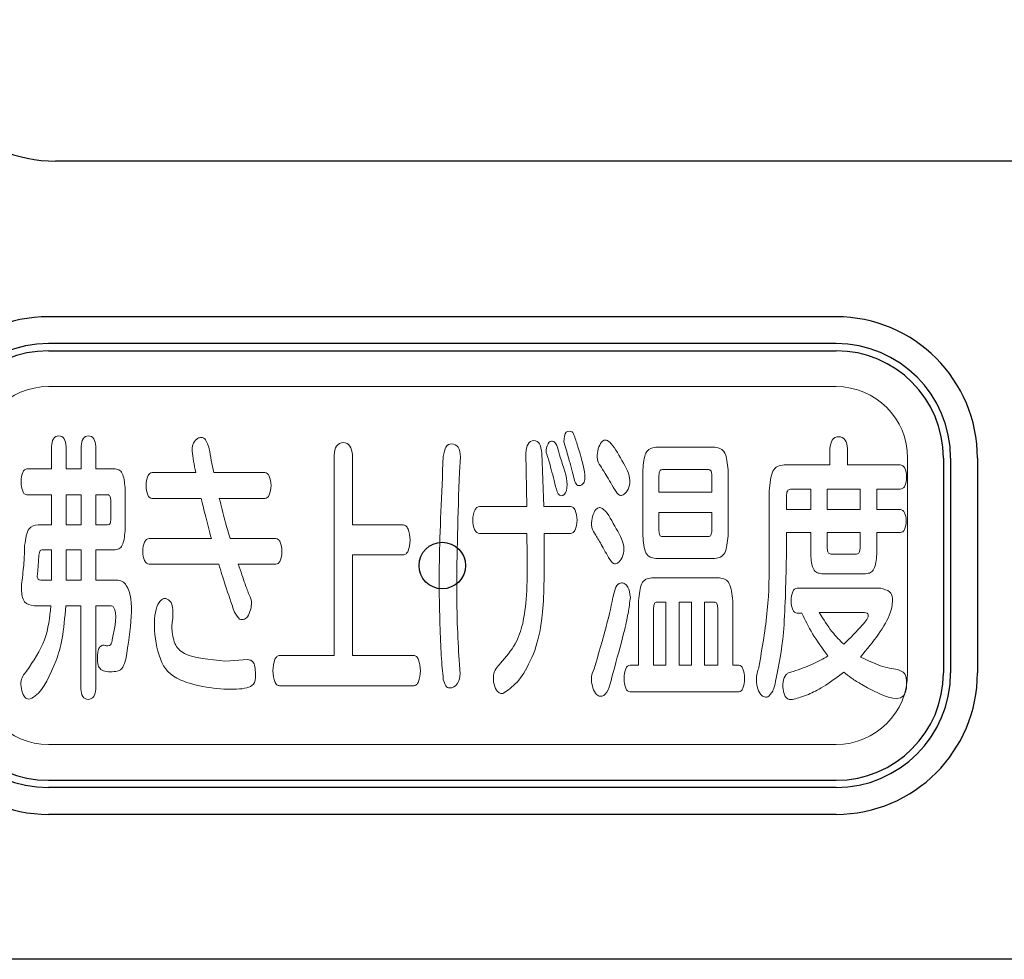
# Model space of a CAD drawing. Extents: x 0 to 427, y 0 to 297.
# Drawn here: x 223 to 224, y 233 to 234 of the extents above; entities that cross this region are included whole.
import ezdxf

# ---------------------------------------------------------------- set-up
doc = ezdxf.new("R2010")
doc.units = 0
doc.layers.add('M0', color=3, linetype='CONTINUOUS')

msp = doc.modelspace()

# ---------------------------------------------------------------- linework, layer by layer
at = {"layer": 'M0', "linetype": 'CONTINUOUS', "lineweight": 25}
for p, q in [((226.644848, 233.626463), (223.359826, 233.626463)), ((224.177347, 233.463349), (223.352347, 233.463349)), ((224.177347, 233.435224), (223.352347, 233.435224)), ((224.297347, 233.315224), (224.297347, 233.090224)), ((224.325472, 233.315224), (224.325472, 233.090224)), ((224.177347, 232.970224), (223.352347, 232.970224)), ((224.177347, 232.942099), (223.352347, 232.942099))]:
    msp.add_line(p, q, dxfattribs=at)
at = {"layer": 'M0', "color": 7, "linetype": 'CONTINUOUS', "lineweight": 25}
for p, q in [((223.352347, 233.427724), (224.177347, 233.427724)), ((224.289847, 233.315224), (224.289847, 233.090224)), ((223.352347, 232.977724), (224.177347, 232.977724)), ((228.112195, 232.790224), (222.816097, 232.790224))]:
    msp.add_line(p, q, dxfattribs=at)
at = {"layer": 'M0', "color": 7, "linetype": 'CONTINUOUS', "lineweight": 13}
for p, q in [((223.352347, 233.390224), (224.177347, 233.390224)), ((224.252347, 233.315224), (224.252347, 233.090224)), ((224.252347, 233.315224), (224.252347, 233.090224)), ((223.352347, 233.015224), (224.177347, 233.015224)), ((223.352347, 233.015224), (224.177347, 233.015224))]:
    msp.add_line(p, q, dxfattribs=at)
at = {"layer": 'M0', "linetype": 'CONTINUOUS', "lineweight": 13}
for p, q in [((223.355383, 233.327466), (223.355383, 233.304172)), ((223.370912, 233.304172), (223.370912, 233.327466)), ((223.386441, 233.32775), (223.386441, 233.304172)), ((223.401969, 233.304172), (223.401969, 233.32775)), ((223.892327, 233.332414), (223.894859, 233.323383)), ((223.651463, 233.318732), (223.651463, 233.108564)), ((223.670881, 233.245377), (223.670881, 233.318732)), ((223.852511, 233.320476), (223.853337, 233.264588)), ((223.871243, 233.264588), (223.869202, 233.320476)), ((223.894859, 233.323383), (223.898244, 233.311743)), ((224.050509, 233.326587), (223.988575, 233.326587)), ((224.170863, 233.325424), (224.170863, 233.308242)), ((224.189441, 233.308242), (224.189441, 233.325424)), ((223.78382, 233.316691), (223.782799, 233.300684)), ((224.170863, 233.308242), (224.123114, 233.308242)), ((224.244451, 233.308242), (224.189441, 233.308242)), ((223.355383, 233.304172), (223.329751, 233.304172)), ((223.386441, 233.304172), (223.370912, 233.304172)), ((223.421038, 233.304172), (223.401969, 233.304172)), ((223.50664, 233.300103), (223.461074, 233.300103)), ((223.578858, 233.300103), (223.525373, 233.300103)), ((223.901267, 233.300387), (223.903644, 233.290788)), ((223.974906, 233.30301), (223.974906, 233.234022)), ((223.991779, 233.279717), (223.991779, 233.297183)), ((223.995486, 233.303294), (224.043752, 233.303294)), ((224.047305, 233.297183), (224.047305, 233.279717)), ((224.064332, 233.234022), (224.064332, 233.30301)), ((223.329751, 233.27681), (223.355383, 233.27681)), ((223.355383, 233.27681), (223.355383, 233.245377)), ((223.386441, 233.27681), (223.370912, 233.27681)), ((223.370912, 233.27681), (223.370912, 233.245377)), ((223.386441, 233.245377), (223.386441, 233.27681)), ((223.401969, 233.27681), (223.414294, 233.27681)), ((223.401969, 233.245377), (223.401969, 233.27681)), ((223.43251, 233.238672), (223.43251, 233.28438)), ((224.047305, 233.279717), (223.991779, 233.279717)), ((224.107418, 233.280879), (224.107418, 233.211323)), ((224.129703, 233.282636), (224.150787, 233.282636)), ((224.150787, 233.282636), (224.150787, 233.261384)), ((224.202593, 233.282636), (224.168176, 233.282636)), ((224.168176, 233.282636), (224.168176, 233.261384)), ((224.202593, 233.261384), (224.202593, 233.282636)), ((224.219982, 233.282636), (224.244451, 233.282636)), ((224.219982, 233.261384), (224.219982, 233.282636)), ((223.417498, 233.271577), (223.417498, 233.250028)), ((223.461074, 233.273024), (223.512376, 233.273024)), ((223.531277, 233.273024), (223.578858, 233.273024)), ((224.125311, 233.261384), (224.125311, 233.27535)), ((223.853337, 233.264588), (223.803728, 233.264588)), ((223.899252, 233.264588), (223.871243, 233.264588)), ((223.991779, 233.239551), (223.991779, 233.25818)), ((223.991779, 233.25818), (224.047305, 233.25818)), ((224.047305, 233.25818), (224.047305, 233.239551)), ((224.150787, 233.261384), (224.125311, 233.261384)), ((224.168176, 233.261384), (224.202593, 233.261384)), ((224.244787, 233.261384), (224.219982, 233.261384)), ((223.355383, 233.245377), (223.341379, 233.245377)), ((223.370912, 233.245377), (223.386441, 233.245377)), ((223.414294, 233.245377), (223.401969, 233.245377)), ((223.723862, 233.245377), (223.670881, 233.245377)), ((223.803728, 233.236347), (223.853518, 233.236347)), ((223.853518, 233.236347), (223.853686, 233.213648)), ((223.871579, 233.236347), (223.899252, 233.236347)), ((223.871734, 233.215095), (223.871579, 233.236347)), ((224.125311, 233.237226), (224.150787, 233.237226)), ((224.125311, 233.211607), (224.125311, 233.237226)), ((224.150787, 233.237226), (224.150787, 233.214514)), ((224.168176, 233.220637), (224.168176, 233.237226)), ((224.168176, 233.237226), (224.202593, 233.237226)), ((224.202593, 233.237226), (224.202593, 233.220922)), ((224.219982, 233.237226), (224.244787, 233.237226)), ((224.219982, 233.214514), (224.219982, 233.237226)), ((223.523009, 233.231115), (223.45787, 233.231115)), ((223.590343, 233.231115), (223.542581, 233.231115)), ((224.043752, 233.233143), (223.995486, 233.233143)), ((223.346288, 233.219178), (223.355383, 233.219178)), ((223.355383, 233.219178), (223.355383, 233.187448)), ((223.386441, 233.219178), (223.370912, 233.219178)), ((223.370912, 233.219178), (223.370912, 233.187448)), ((223.386441, 233.187448), (223.386441, 233.219178)), ((223.401969, 233.219178), (223.421038, 233.219178)), ((223.401969, 233.187448), (223.401969, 233.219178)), ((224.198885, 233.214811), (224.171884, 233.214811)), ((223.45787, 233.204036), (223.530773, 233.204036)), ((223.551185, 233.204036), (223.590343, 233.204036)), ((223.670881, 233.213932), (223.723862, 233.213932)), ((223.670881, 233.108564), (223.670881, 233.213932)), ((223.988575, 233.210147), (224.050509, 233.210147)), ((224.16244, 233.19414), (224.208329, 233.19414)), ((223.355383, 233.187448), (223.344247, 233.187448)), ((223.370912, 233.187448), (223.386441, 233.187448)), ((223.423402, 233.187448), (223.401969, 233.187448)), ((224.055224, 233.189774), (223.98435, 233.189774)), ((224.224194, 233.179012), (224.136447, 233.179012)), ((223.970514, 233.165912), (223.970514, 233.098371)), ((223.98975, 233.164452), (223.999194, 233.164452)), ((223.999194, 233.164452), (223.999194, 233.098371)), ((224.025859, 233.164452), (224.012863, 233.164452)), ((224.012863, 233.164452), (224.012863, 233.098371)), ((224.025859, 233.098371), (224.025859, 233.164452)), ((224.039709, 233.164452), (224.049824, 233.164452)), ((224.039709, 233.098371), (224.039709, 233.164452)), ((224.069061, 233.098371), (224.069061, 233.165912)), ((223.337167, 233.160667), (223.354711, 233.160667)), ((223.370576, 233.160667), (223.386105, 233.160667)), ((223.386105, 233.160667), (223.386105, 233.073347)), ((223.401969, 233.160667), (223.417498, 233.160667)), ((223.401969, 233.073347), (223.401969, 233.160667)), ((223.986198, 233.098371), (223.986198, 233.158341)), ((224.053377, 233.158341), (224.053377, 233.098371)), ((224.136447, 233.152812), (224.141511, 233.152812)), ((224.159727, 233.153393), (224.206985, 233.153393)), ((223.561314, 233.104197), (223.537517, 233.102738)), ((223.651463, 233.108564), (223.594438, 233.108564)), ((223.734998, 233.108564), (223.670881, 233.108564)), ((223.970514, 233.098371), (223.961574, 233.098371)), ((223.999194, 233.098371), (223.986198, 233.098371)), ((224.012863, 233.098371), (224.025859, 233.098371)), ((224.053377, 233.098371), (224.039709, 233.098371)), ((224.075469, 233.098371), (224.069061, 233.098371)), ((223.594438, 233.076835), (223.734998, 233.076835)), ((223.961574, 233.070427), (224.075469, 233.070427))]:
    msp.add_line(p, q, dxfattribs=at)
at = {"layer": 'M0', "linetype": 'CONTINUOUS', "lineweight": 25}
msp.add_circle((223.764847, 233.202724), 0.024375, dxfattribs=at)
msp.add_circle((223.764847, 233.202724), 0.024375, dxfattribs=at)
for centre, radius, start, end in [((223.359826, 233.774588), 0.148125, 180, 270), ((223.352347, 233.315224), 0.148125, 90, 180), ((224.177347, 233.315224), 0.148125, 0, 90), ((223.352347, 233.315224), 0.12, 90, 180), ((224.177347, 233.315224), 0.12, 0, 90), ((223.352347, 233.090224), 0.148125, 180, 270), ((223.352347, 233.090224), 0.12, 180, 270), ((224.177347, 233.090224), 0.12, 270, 360), ((224.177347, 233.090224), 0.148125, 270, 360)]:
    msp.add_arc(centre, radius, start, end, dxfattribs=at)
at = {"layer": 'M0', "color": 7, "linetype": 'CONTINUOUS', "lineweight": 25}
for centre, start, end in [((223.352347, 233.315224), 90, 180), ((224.177347, 233.315224), 0, 90), ((223.352347, 233.090224), 180, 270), ((224.177347, 233.090224), 270, 360)]:
    msp.add_arc(centre, 0.1125, start, end, dxfattribs=at)
at = {"layer": 'M0', "color": 7, "linetype": 'CONTINUOUS', "lineweight": 13}
for centre, start, end in [((223.352347, 233.315224), 90, 180), ((224.177347, 233.315224), 0, 90), ((223.352347, 233.090224), 180, 270), ((224.177347, 233.090224), 270, 360), ((224.177347, 233.090224), 270, 360)]:
    msp.add_arc(centre, 0.075, start, end, dxfattribs=at)
at = {"layer": 'M0', "linetype": 'CONTINUOUS', "lineweight": 13, "extrusion": (0, 0, -1)}
for points, knots in [([(223.355383, 233.327466), (223.35579, 233.33048), (223.356197, 233.333493), (223.357499, 233.335504), (223.3588, 233.337516), (223.360997, 233.338524), (223.36316, 233.338524), (223.365324, 233.338524), (223.367455, 233.337516), (223.368741, 233.335504), (223.370028, 233.333493), (223.37047, 233.330479), (223.370912, 233.327466)], [0, 0, 0, 0, 1, 1, 1, 2, 2, 2, 3, 3, 3, 4, 4, 4, 4]), ([(223.386441, 233.32775), (223.38688, 233.330662), (223.387319, 233.333574), (223.388613, 233.33554), (223.389907, 233.337506), (223.392056, 233.338524), (223.394205, 233.338524), (223.396354, 233.338524), (223.398503, 233.337506), (223.399797, 233.33554), (223.401091, 233.333575), (223.40153, 233.330662), (223.401969, 233.32775)], [0, 0, 0, 0, 1, 1, 1, 2, 2, 2, 3, 3, 3, 4, 4, 4, 4]), ([(223.892327, 233.332414), (223.892553, 233.336545), (223.89278, 233.340675), (223.894639, 233.342348), (223.896258, 233.343805), (223.899115, 233.343399), (223.900528, 233.34296), (223.900843, 233.342862), (223.901086, 233.342763), (223.901311, 233.34256), (223.901863, 233.342065), (223.902308, 233.340954), (223.902778, 233.339687), (223.90397, 233.336474), (223.905319, 233.33226), (223.906668, 233.328047)], [0, 0, 0, 0, 1, 1, 1, 2, 2, 2, 3, 3, 3, 4, 4, 4, 5, 5, 5, 5]), ([(223.50664, 233.300103), (223.504978, 233.308409), (223.503316, 233.316715), (223.502872, 233.322439), (223.502666, 233.325105), (223.502724, 233.327211), (223.503567, 233.329438), (223.504409, 233.331665), (223.506036, 233.334012), (223.50757, 233.335272), (223.508952, 233.336407), (223.510258, 233.336659), (223.511553, 233.336751), (223.512848, 233.336844), (223.514132, 233.336776), (223.515241, 233.336055), (223.517657, 233.334483), (223.519241, 233.329805), (223.520825, 233.325127)], [0, 0, 0, 0, 1, 1, 1, 2, 2, 2, 3, 3, 3, 4, 4, 4, 5, 5, 5, 6, 6, 6, 6]), ([(223.651463, 233.318732), (223.652016, 233.322181), (223.652568, 233.325629), (223.654209, 233.327968), (223.655849, 233.330306), (223.658577, 233.331535), (223.661256, 233.331535), (223.663935, 233.331535), (223.666565, 233.330306), (223.668161, 233.327968), (223.669757, 233.325629), (223.670319, 233.322181), (223.670881, 233.318732)], [0, 0, 0, 0, 1, 1, 1, 2, 2, 2, 3, 3, 3, 4, 4, 4, 4]), ([(223.765927, 233.316975), (223.766586, 233.320773), (223.767246, 233.324571), (223.768672, 233.326912), (223.770086, 233.329234), (223.772255, 233.330122), (223.774712, 233.330075), (223.777168, 233.330028), (223.779914, 233.329045), (223.78148, 233.326658), (223.783046, 233.324272), (223.783433, 233.320481), (223.78382, 233.316691)], [0, 0, 0, 0, 1, 1, 1, 2, 2, 2, 3, 3, 3, 4, 4, 4, 4]), ([(223.852511, 233.320476), (223.852898, 233.324035), (223.853285, 233.327593), (223.854678, 233.329972), (223.856071, 233.33235), (223.85847, 233.333548), (223.860779, 233.333576), (223.863088, 233.333604), (223.865307, 233.332462), (223.866696, 233.330083), (223.868085, 233.327705), (223.868643, 233.32409), (223.869202, 233.320476)], [0, 0, 0, 0, 1, 1, 1, 2, 2, 2, 3, 3, 3, 4, 4, 4, 4]), ([(223.874447, 233.319314), (223.873951, 233.320526), (223.873455, 233.321738), (223.873609, 233.323746), (223.873809, 233.326347), (223.875101, 233.330282), (223.876788, 233.331915), (223.877557, 233.332659), (223.878407, 233.332925), (223.879226, 233.332983), (223.880046, 233.333042), (223.880835, 233.332893), (223.881545, 233.332526), (223.8851, 233.33069), (223.886685, 233.3234), (223.888271, 233.31611)], [0, 0, 0, 0, 1, 1, 1, 2, 2, 2, 3, 3, 3, 4, 4, 4, 5, 5, 5, 5]), ([(223.906668, 233.328047), (223.910056, 233.31697), (223.913444, 233.305893), (223.914216, 233.297965), (223.914458, 233.295486), (223.914444, 233.293314), (223.913879, 233.291507), (223.913314, 233.2897), (223.912198, 233.288259), (223.911088, 233.28745), (223.910101, 233.286733), (223.909119, 233.286515), (223.908355, 233.286433), (223.907697, 233.286362), (223.9072, 233.286392), (223.906702, 233.286693), (223.905687, 233.287307), (223.904666, 233.289048), (223.903644, 233.290788)], [0, 0, 0, 0, 1, 1, 1, 2, 2, 2, 3, 3, 3, 4, 4, 4, 5, 5, 5, 6, 6, 6, 6]), ([(223.930516, 233.307079), (223.928814, 233.309515), (223.927112, 233.311951), (223.927042, 233.316485), (223.926966, 233.321401), (223.928808, 233.328785), (223.931773, 233.332093), (223.932894, 233.333343), (223.934174, 233.334011), (223.935338, 233.334135), (223.936502, 233.334258), (223.93755, 233.333837), (223.938584, 233.333171), (223.943031, 233.330307), (223.947238, 233.322918), (223.951445, 233.315528)], [0, 0, 0, 0, 1, 1, 1, 2, 2, 2, 3, 3, 3, 4, 4, 4, 5, 5, 5, 5]), ([(224.170863, 233.325424), (224.171377, 233.328729), (224.171891, 233.332033), (224.173399, 233.334263), (224.174907, 233.336492), (224.177408, 233.337646), (224.179984, 233.337646), (224.182561, 233.337646), (224.185212, 233.336492), (224.186801, 233.334263), (224.188389, 233.332033), (224.188915, 233.328729), (224.189441, 233.325424)], [0, 0, 0, 0, 1, 1, 1, 2, 2, 2, 3, 3, 3, 4, 4, 4, 4]), ([(223.520825, 233.325127), (223.521447, 233.321066), (223.522068, 233.317005), (223.522826, 233.312834), (223.523584, 233.308664), (223.524479, 233.304383), (223.525373, 233.300103)], [0, 0, 0, 0, 1, 1, 1, 2, 2, 2, 2]), ([(223.883555, 233.285543), (223.881486, 233.293877), (223.879417, 233.30221), (223.877734, 233.308307), (223.8765, 233.312778), (223.875474, 233.316046), (223.874447, 233.319314)], [0, 0, 0, 0, 1, 1, 1, 2, 2, 2, 2]), ([(223.974906, 233.30301), (223.975552, 233.309731), (223.976198, 233.316452), (223.978252, 233.320583), (223.979325, 233.322739), (223.980781, 233.324189), (223.982566, 233.325072), (223.98435, 233.325955), (223.986462, 233.326271), (223.988575, 233.326587)], [0, 0, 0, 0, 1, 1, 1, 2, 2, 2, 3, 3, 3, 3]), ([(224.050509, 233.326587), (224.052588, 233.326271), (224.054668, 233.325955), (224.05644, 233.325072), (224.058213, 233.324189), (224.059679, 233.322739), (224.060773, 233.320583), (224.062869, 233.316452), (224.063601, 233.309731), (224.064332, 233.30301)], [0, 0, 0, 0, 1, 1, 1, 2, 2, 2, 3, 3, 3, 3]), ([(223.765927, 233.083527), (223.765128, 233.09149), (223.764329, 233.099454), (223.763759, 233.108713), (223.763188, 233.117972), (223.762846, 233.128526), (223.76246, 233.14118), (223.761938, 233.158315), (223.761336, 233.1793), (223.761793, 233.207177), (223.762301, 233.238116), (223.764114, 233.277546), (223.765927, 233.316975)], [0, 0, 0, 0, 1, 1, 1, 2, 2, 2, 3, 3, 3, 4, 4, 4, 4]), ([(223.888271, 233.31611), (223.891839, 233.306023), (223.895407, 233.295936), (223.895527, 233.287568), (223.895594, 233.282899), (223.894588, 233.278765), (223.892533, 233.277029), (223.891742, 233.276361), (223.890796, 233.276049), (223.889941, 233.275943), (223.889086, 233.275837), (223.888322, 233.275939), (223.887657, 233.276368), (223.88574, 233.277607), (223.884648, 233.281575), (223.883555, 233.285543)], [0, 0, 0, 0, 1, 1, 1, 2, 2, 2, 3, 3, 3, 4, 4, 4, 5, 5, 5, 5]), ([(223.901267, 233.300387), (223.900826, 233.302142), (223.900385, 233.303898), (223.899882, 233.30579), (223.899378, 233.307683), (223.898811, 233.309713), (223.898244, 233.311743)], [0, 0, 0, 0, 1, 1, 1, 2, 2, 2, 2]), ([(223.945192, 233.282636), (223.941679, 233.288733), (223.938167, 233.294829), (223.935479, 233.299249), (223.933538, 233.302443), (223.932027, 233.304761), (223.930516, 233.307079)], [0, 0, 0, 0, 1, 1, 1, 2, 2, 2, 2]), ([(223.951445, 233.315528), (223.9558, 233.308292), (223.960155, 233.301056), (223.961095, 233.294301), (223.962035, 233.287546), (223.959559, 233.281272), (223.956248, 233.278281), (223.954994, 233.277149), (223.95362, 233.276488), (223.952543, 233.276251), (223.951717, 233.27607), (223.951065, 233.276138), (223.950396, 233.276492), (223.948733, 233.27737), (223.946963, 233.280003), (223.945192, 233.282636)], [0, 0, 0, 0, 1, 1, 1, 2, 2, 2, 3, 3, 3, 4, 4, 4, 5, 5, 5, 5]), ([(224.107418, 233.280879), (224.108119, 233.288755), (224.108821, 233.29663), (224.111216, 233.30144), (224.112436, 233.303891), (224.114096, 233.305545), (224.116153, 233.306546), (224.118209, 233.307547), (224.120662, 233.307895), (224.123114, 233.308242)], [0, 0, 0, 0, 1, 1, 1, 2, 2, 2, 3, 3, 3, 3]), ([(224.244451, 233.308242), (224.245416, 233.308053), (224.246382, 233.307864), (224.247216, 233.307346), (224.24805, 233.306828), (224.248752, 233.305982), (224.249344, 233.304786), (224.250473, 233.302504), (224.251201, 233.298949), (224.251195, 233.295439), (224.251188, 233.291929), (224.250449, 233.288464), (224.249344, 233.286199), (224.248749, 233.28498), (224.248049, 233.284108), (224.247216, 233.283572), (224.246383, 233.283036), (224.245417, 233.282836), (224.244451, 233.282636)], [0, 0, 0, 0, 1, 1, 1, 2, 2, 2, 3, 3, 3, 4, 4, 4, 5, 5, 5, 6, 6, 6, 6]), ([(223.329751, 233.27681), (223.32887, 233.277016), (223.327989, 233.277222), (223.327231, 233.277801), (223.326474, 233.27838), (223.32584, 233.279331), (223.325314, 233.280593), (223.324275, 233.283086), (223.323655, 233.286788), (223.323667, 233.290491), (223.323678, 233.294194), (223.324319, 233.297897), (223.325377, 233.300389), (223.325912, 233.301651), (223.326555, 233.302602), (223.327302, 233.303181), (223.328049, 233.30376), (223.3289, 233.303966), (223.329751, 233.304172)], [0, 0, 0, 0, 1, 1, 1, 2, 2, 2, 3, 3, 3, 4, 4, 4, 5, 5, 5, 6, 6, 6, 6]), ([(223.421038, 233.304172), (223.422795, 233.303914), (223.424553, 233.303656), (223.426035, 233.302922), (223.427518, 233.302188), (223.428725, 233.300978), (223.429623, 233.299189), (223.431366, 233.295712), (223.431938, 233.290046), (223.43251, 233.28438)], [0, 0, 0, 0, 1, 1, 1, 2, 2, 2, 3, 3, 3, 3]), ([(223.461074, 233.273024), (223.460145, 233.273234), (223.459215, 233.273443), (223.458406, 233.274016), (223.457597, 233.274589), (223.456908, 233.275526), (223.456328, 233.276808), (223.45521, 233.27928), (223.454494, 233.283036), (223.454498, 233.286706), (223.454503, 233.290375), (223.455227, 233.293959), (223.456328, 233.29635), (223.45691, 233.297614), (223.457598, 233.298544), (223.458406, 233.299114), (223.459215, 233.299684), (223.460145, 233.299894), (223.461074, 233.300103)], [0, 0, 0, 0, 1, 1, 1, 2, 2, 2, 3, 3, 3, 4, 4, 4, 5, 5, 5, 6, 6, 6, 6]), ([(223.578858, 233.300103), (223.579788, 233.299893), (223.580718, 233.299684), (223.581528, 233.299114), (223.582338, 233.298544), (223.583027, 233.297614), (223.583611, 233.29635), (223.584715, 233.293959), (223.585442, 233.290376), (223.585447, 233.286706), (223.585451, 233.283036), (223.584732, 233.279279), (223.583611, 233.276808), (223.583028, 233.275525), (223.582338, 233.274589), (223.581528, 233.274016), (223.580718, 233.273443), (223.579788, 233.273234), (223.578858, 233.273024)], [0, 0, 0, 0, 1, 1, 1, 2, 2, 2, 3, 3, 3, 4, 4, 4, 5, 5, 5, 6, 6, 6, 6]), ([(223.782799, 233.300684), (223.781366, 233.256238), (223.779932, 233.211792), (223.779988, 233.177395), (223.780044, 233.142998), (223.78159, 233.118649), (223.783135, 233.094301)], [0, 0, 0, 0, 1, 1, 1, 2, 2, 2, 2]), ([(223.995486, 233.303294), (223.994905, 233.303215), (223.994323, 233.303136), (223.993839, 233.302913), (223.993355, 233.302691), (223.992969, 233.302325), (223.992683, 233.301769), (223.992136, 233.300705), (223.991957, 233.298944), (223.991779, 233.297183)], [0, 0, 0, 0, 1, 1, 1, 2, 2, 2, 3, 3, 3, 3]), ([(224.047305, 233.297183), (224.047095, 233.298935), (224.046886, 233.300686), (224.046347, 233.301769), (224.046078, 233.302312), (224.045726, 233.302687), (224.045279, 233.302913), (224.044833, 233.303139), (224.044293, 233.303217), (224.043752, 233.303294)], [0, 0, 0, 0, 1, 1, 1, 2, 2, 2, 3, 3, 3, 3]), ([(223.417498, 233.271577), (223.417344, 233.273085), (223.417189, 233.274592), (223.41672, 233.275502), (223.416473, 233.275979), (223.41614, 233.276292), (223.415721, 233.276483), (223.415303, 233.276673), (223.414798, 233.276741), (223.414294, 233.27681)], [0, 0, 0, 0, 1, 1, 1, 2, 2, 2, 3, 3, 3, 3]), ([(224.129703, 233.282636), (224.129032, 233.282533), (224.12836, 233.282429), (224.127781, 233.282154), (224.127203, 233.281878), (224.126717, 233.28143), (224.126364, 233.280742), (224.125717, 233.279482), (224.125514, 233.277416), (224.125311, 233.27535)], [0, 0, 0, 0, 1, 1, 1, 2, 2, 2, 3, 3, 3, 3]), ([(223.523009, 233.231115), (223.520902, 233.238884), (223.518796, 233.246654), (223.517024, 233.253639), (223.515252, 233.260624), (223.513814, 233.266824), (223.512376, 233.273024)], [0, 0, 0, 0, 1, 1, 1, 2, 2, 2, 2]), ([(223.531277, 233.273024), (223.533277, 233.265122), (223.535277, 233.257219), (223.537161, 233.250234), (223.539045, 233.243249), (223.540813, 233.237182), (223.542581, 233.231115)], [0, 0, 0, 0, 1, 1, 1, 2, 2, 2, 2]), ([(223.803728, 233.236347), (223.802758, 233.23658), (223.801788, 233.236812), (223.800942, 233.237429), (223.800096, 233.238046), (223.799375, 233.239048), (223.798756, 233.240421), (223.797601, 233.242984), (223.796801, 233.246839), (223.796816, 233.25061), (223.796832, 233.254381), (223.797661, 233.258068), (223.798819, 233.260549), (223.79945, 233.261902), (223.800179, 233.262897), (223.801013, 233.26351), (223.801847, 233.264124), (223.802788, 233.264356), (223.803728, 233.264588)], [0, 0, 0, 0, 1, 1, 1, 2, 2, 2, 3, 3, 3, 4, 4, 4, 5, 5, 5, 6, 6, 6, 6]), ([(223.899252, 233.264588), (223.900217, 233.264368), (223.901183, 233.264148), (223.902017, 233.263546), (223.902851, 233.262944), (223.903555, 233.26196), (223.904145, 233.26062), (223.905283, 233.258039), (223.906, 233.25414), (223.905996, 233.250326), (223.905992, 233.246511), (223.905267, 233.24278), (223.904145, 233.240279), (223.903553, 233.23896), (223.902851, 233.237983), (223.902017, 233.237385), (223.901183, 233.236786), (223.900218, 233.236567), (223.899252, 233.236347)], [0, 0, 0, 0, 1, 1, 1, 2, 2, 2, 3, 3, 3, 4, 4, 4, 5, 5, 5, 6, 6, 6, 6]), ([(223.924444, 233.236644), (223.922942, 233.238986), (223.92144, 233.241327), (223.921304, 233.245655), (223.921149, 233.250631), (223.9228, 233.258233), (223.925828, 233.261478), (223.926953, 233.262683), (223.928267, 233.263288), (223.929419, 233.263404), (223.93057, 233.263521), (223.931558, 233.263149), (223.932531, 233.262547), (223.937094, 233.259721), (223.941311, 233.251819), (223.945528, 233.243918)], [0, 0, 0, 0, 1, 1, 1, 2, 2, 2, 3, 3, 3, 4, 4, 4, 5, 5, 5, 5]), ([(224.244787, 233.261384), (224.245636, 233.261196), (224.246486, 233.261009), (224.247229, 233.260502), (224.247971, 233.259995), (224.248607, 233.25917), (224.24915, 233.258037), (224.250164, 233.255919), (224.250855, 233.252725), (224.250859, 233.249447), (224.250863, 233.246169), (224.250181, 233.242806), (224.24915, 233.240609), (224.248609, 233.239455), (224.247972, 233.238623), (224.247229, 233.238112), (224.246486, 233.237602), (224.245636, 233.237414), (224.244787, 233.237226)], [0, 0, 0, 0, 1, 1, 1, 2, 2, 2, 3, 3, 3, 4, 4, 4, 5, 5, 5, 6, 6, 6, 6]), ([(223.327374, 233.223828), (223.328356, 233.230778), (223.329339, 233.237727), (223.332039, 233.241269), (223.334329, 233.244271), (223.337854, 233.244824), (223.341379, 233.245377)], [0, 0, 0, 0, 1, 1, 1, 2, 2, 2, 2]), ([(223.414294, 233.245377), (223.415317, 233.245639), (223.416339, 233.2459), (223.416873, 233.246676), (223.417407, 233.247451), (223.417453, 233.24874), (223.417498, 233.250028)], [0, 0, 0, 0, 1, 1, 1, 2, 2, 2, 2]), ([(223.723862, 233.245377), (223.724876, 233.245125), (223.725889, 233.244873), (223.726779, 233.244184), (223.727668, 233.243496), (223.728433, 233.24237), (223.729077, 233.240861), (223.730317, 233.23795), (223.731107, 233.233612), (223.731123, 233.229358), (223.731138, 233.225104), (223.730379, 233.220934), (223.72914, 233.218152), (223.728507, 233.216733), (223.72775, 233.215676), (223.72685, 233.215033), (223.725949, 233.21439), (223.724906, 233.214161), (223.723862, 233.213932)], [0, 0, 0, 0, 1, 1, 1, 2, 2, 2, 3, 3, 3, 4, 4, 4, 5, 5, 5, 6, 6, 6, 6]), ([(223.43251, 233.238672), (223.431941, 233.233053), (223.431372, 233.227433), (223.429623, 233.224017), (223.428726, 233.222266), (223.427518, 233.221093), (223.426035, 233.220383), (223.424553, 233.219673), (223.422795, 233.219425), (223.421038, 233.219178)], [0, 0, 0, 0, 1, 1, 1, 2, 2, 2, 3, 3, 3, 3]), ([(223.93912, 233.211026), (223.936002, 233.216622), (223.932883, 233.222218), (223.930435, 233.226492), (223.927994, 233.230752), (223.926219, 233.233698), (223.924444, 233.236644)], [0, 0, 0, 0, 1, 1, 1, 2, 2, 2, 2]), ([(223.945528, 233.243918), (223.94973, 233.236801), (223.953932, 233.229683), (223.954866, 233.222885), (223.9558, 233.216087), (223.953467, 233.209607), (223.950134, 233.206613), (223.948906, 233.205511), (223.947542, 233.204881), (223.946471, 233.20464), (223.945597, 233.204443), (223.944918, 233.204505), (223.944222, 233.204881), (223.942583, 233.205767), (223.940852, 233.208396), (223.93912, 233.211026)], [0, 0, 0, 0, 1, 1, 1, 2, 2, 2, 3, 3, 3, 4, 4, 4, 5, 5, 5, 5]), ([(223.991779, 233.239551), (223.991947, 233.237694), (223.992116, 233.235837), (223.992683, 233.23471), (223.992968, 233.234143), (223.993355, 233.233761), (223.993839, 233.23353), (223.994323, 233.2333), (223.994905, 233.233222), (223.995486, 233.233143)], [0, 0, 0, 0, 1, 1, 1, 2, 2, 2, 3, 3, 3, 3]), ([(224.043752, 233.233143), (224.04426, 233.23322), (224.044768, 233.233297), (224.045203, 233.23353), (224.045638, 233.233764), (224.046, 233.234155), (224.04628, 233.23471), (224.046857, 233.235856), (224.047081, 233.237703), (224.047305, 233.239551)], [0, 0, 0, 0, 1, 1, 1, 2, 2, 2, 3, 3, 3, 3]), ([(223.45787, 233.204036), (223.456934, 233.204259), (223.455997, 233.204481), (223.455174, 233.205069), (223.454352, 233.205658), (223.453643, 233.206613), (223.453034, 233.207931), (223.4519, 233.210384), (223.45111, 233.214093), (223.451114, 233.217718), (223.451118, 233.221343), (223.451916, 233.224883), (223.453034, 233.227255), (223.453645, 233.228553), (223.454352, 233.229501), (223.455174, 233.230086), (223.455996, 233.230671), (223.456933, 233.230893), (223.45787, 233.231115)], [0, 0, 0, 0, 1, 1, 1, 2, 2, 2, 3, 3, 3, 4, 4, 4, 5, 5, 5, 6, 6, 6, 6]), ([(223.590343, 233.231115), (223.591273, 233.230894), (223.592203, 233.230673), (223.593011, 233.230082), (223.593819, 233.22949), (223.594506, 233.228529), (223.595089, 233.22722), (223.596184, 233.224762), (223.596917, 233.221079), (223.596919, 233.217433), (223.596921, 233.213788), (223.596193, 233.210181), (223.595089, 233.207784), (223.594507, 233.206519), (223.593819, 233.205592), (223.593011, 233.205023), (223.592202, 233.204455), (223.591273, 233.204246), (223.590343, 233.204036)], [0, 0, 0, 0, 1, 1, 1, 2, 2, 2, 3, 3, 3, 4, 4, 4, 5, 5, 5, 6, 6, 6, 6]), ([(223.988575, 233.210147), (223.986432, 233.21045), (223.98429, 233.210753), (223.982495, 233.211627), (223.9807, 233.2125), (223.979252, 233.213943), (223.978189, 233.216082), (223.976105, 233.220278), (223.975506, 233.22715), (223.974906, 233.234022)], [0, 0, 0, 0, 1, 1, 1, 2, 2, 2, 3, 3, 3, 3]), ([(224.064332, 233.234022), (224.063611, 233.227202), (224.06289, 233.220382), (224.060773, 233.216188), (224.05968, 233.214022), (224.058213, 233.212557), (224.05644, 233.211666), (224.054668, 233.210776), (224.052588, 233.210462), (224.050509, 233.210147)], [0, 0, 0, 0, 1, 1, 1, 2, 2, 2, 3, 3, 3, 3]), ([(223.324842, 233.187448), (223.325566, 233.19466), (223.32629, 233.201872), (223.326712, 233.207936), (223.327134, 233.213999), (223.327254, 233.218914), (223.327374, 233.223828)], [0, 0, 0, 0, 1, 1, 1, 2, 2, 2, 2]), ([(223.346288, 233.219178), (223.34564, 233.219113), (223.344991, 233.219049), (223.344468, 233.218819), (223.343944, 233.218588), (223.343546, 233.21819), (223.343247, 233.217614), (223.342573, 233.216316), (223.342402, 233.21411), (223.342231, 233.211904)], [0, 0, 0, 0, 1, 1, 1, 2, 2, 2, 3, 3, 3, 3]), ([(223.871734, 233.215095), (223.871573, 233.190201), (223.871411, 233.165308), (223.869217, 233.14716), (223.867565, 233.133492), (223.864759, 233.123651), (223.861954, 233.113809)], [0, 0, 0, 0, 1, 1, 1, 2, 2, 2, 2]), ([(224.16244, 233.19414), (224.160611, 233.194398), (224.158782, 233.194656), (224.157249, 233.1954), (224.155717, 233.196144), (224.154482, 233.197374), (224.153576, 233.199197), (224.151797, 233.202778), (224.151292, 233.208646), (224.150787, 233.214514)], [0, 0, 0, 0, 1, 1, 1, 2, 2, 2, 3, 3, 3, 3]), ([(224.168176, 233.220637), (224.168366, 233.218974), (224.168555, 233.21731), (224.169081, 233.216305), (224.169367, 233.215757), (224.169753, 233.215405), (224.170237, 233.215189), (224.17072, 233.214972), (224.171302, 233.214892), (224.171884, 233.214811)], [0, 0, 0, 0, 1, 1, 1, 2, 2, 2, 3, 3, 3, 3]), ([(224.198885, 233.214811), (224.199432, 233.214901), (224.199979, 233.214992), (224.20044, 233.215233), (224.200901, 233.215475), (224.201277, 233.215868), (224.201567, 233.216447), (224.202104, 233.217516), (224.202348, 233.219219), (224.202593, 233.220922)], [0, 0, 0, 0, 1, 1, 1, 2, 2, 2, 3, 3, 3, 3]), ([(224.219982, 233.214514), (224.219424, 233.20865), (224.218865, 233.202786), (224.217072, 233.199197), (224.216164, 233.19738), (224.214941, 233.196145), (224.213431, 233.1954), (224.211921, 233.194654), (224.210125, 233.194397), (224.208329, 233.19414)], [0, 0, 0, 0, 1, 1, 1, 2, 2, 2, 3, 3, 3, 3]), ([(223.342231, 233.211904), (223.341951, 233.20809), (223.341671, 233.204277), (223.341417, 233.201122), (223.341163, 233.197968), (223.340935, 233.195473), (223.340707, 233.192978)], [0, 0, 0, 0, 1, 1, 1, 2, 2, 2, 2]), ([(223.547141, 233.153975), (223.54384, 233.163552), (223.540539, 233.173128), (223.537811, 233.181472), (223.535083, 233.189815), (223.532928, 233.196926), (223.530773, 233.204036)], [0, 0, 0, 0, 1, 1, 1, 2, 2, 2, 2]), ([(223.551185, 233.204036), (223.553725, 233.196537), (223.556265, 233.189038), (223.558258, 233.183439), (223.559929, 233.178742), (223.561216, 233.175382), (223.562502, 233.172023)], [0, 0, 0, 0, 1, 1, 1, 2, 2, 2, 2]), ([(223.849126, 233.141753), (223.85073, 233.1508), (223.852334, 233.159847), (223.853094, 233.17183), (223.853854, 233.183812), (223.85377, 233.19873), (223.853686, 233.213648)], [0, 0, 0, 0, 1, 1, 1, 2, 2, 2, 2]), ([(224.096449, 233.096045), (224.099977, 233.116445), (224.103504, 233.136845), (224.105332, 233.156058), (224.10716, 233.175271), (224.107289, 233.193297), (224.107418, 233.211323)], [0, 0, 0, 0, 1, 1, 1, 2, 2, 2, 2]), ([(224.125311, 233.211607), (224.124702, 233.182958), (224.124093, 233.154309), (224.122181, 233.13266), (224.120419, 233.112704), (224.117548, 233.098697), (224.114678, 233.08469)], [0, 0, 0, 0, 1, 1, 1, 2, 2, 2, 2]), ([(223.337167, 233.160667), (223.333381, 233.161242), (223.329595, 233.161817), (223.32729, 233.164851), (223.324986, 233.167885), (223.324164, 233.173376), (223.324002, 233.177552), (223.323841, 233.181728), (223.324342, 233.184588), (223.324842, 233.187448)], [0, 0, 0, 0, 1, 1, 1, 2, 2, 2, 3, 3, 3, 3]), ([(223.340707, 233.192978), (223.340623, 233.192566), (223.340539, 233.192154), (223.340552, 233.191518), (223.34057, 233.190579), (223.340799, 233.189152), (223.34145, 233.188393), (223.3421, 233.187633), (223.343174, 233.187541), (223.344247, 233.187448)], [0, 0, 0, 0, 1, 1, 1, 2, 2, 2, 3, 3, 3, 3]), ([(223.423402, 233.187448), (223.425608, 233.187232), (223.427813, 233.187015), (223.429572, 233.186134), (223.431331, 233.185253), (223.432644, 233.183708), (223.433762, 233.181954), (223.443477, 233.16671), (223.43842, 233.135745), (223.433363, 233.104779)], [0, 0, 0, 0, 1, 1, 1, 2, 2, 2, 3, 3, 3, 3]), ([(223.944521, 233.173185), (223.945315, 233.176492), (223.94611, 233.179799), (223.947626, 233.181809), (223.949038, 233.183682), (223.951076, 233.184428), (223.952621, 233.184541), (223.954166, 233.184655), (223.955218, 233.184136), (223.95628, 233.183404), (223.957341, 233.182672), (223.958413, 233.181727), (223.959227, 233.180246), (223.960631, 233.177693), (223.96127, 233.173546), (223.96191, 233.1694)], [0, 0, 0, 0, 1, 1, 1, 2, 2, 2, 3, 3, 3, 4, 4, 4, 5, 5, 5, 5]), ([(223.970514, 233.165912), (223.971156, 233.172782), (223.971799, 233.179652), (223.973891, 233.183845), (223.974956, 233.185982), (223.976398, 233.187424), (223.978204, 233.188296), (223.98001, 233.189169), (223.98218, 233.189471), (223.98435, 233.189774)], [0, 0, 0, 0, 1, 1, 1, 2, 2, 2, 3, 3, 3, 3]), ([(224.055224, 233.189774), (224.057329, 233.18946), (224.059434, 233.189146), (224.061207, 233.188254), (224.06298, 233.187363), (224.064421, 233.185894), (224.0655, 233.183734), (224.067598, 233.179535), (224.068329, 233.172724), (224.069061, 233.165912)], [0, 0, 0, 0, 1, 1, 1, 2, 2, 2, 3, 3, 3, 3]), ([(223.923927, 233.094586), (223.928472, 233.110048), (223.933016, 233.125511), (223.936448, 233.138611), (223.93988, 233.151711), (223.9422, 233.162448), (223.944521, 233.173185)], [0, 0, 0, 0, 1, 1, 1, 2, 2, 2, 2]), ([(224.136447, 233.152812), (224.135559, 233.153009), (224.134671, 233.153206), (224.1339, 233.153748), (224.13313, 233.15429), (224.132476, 233.155177), (224.131925, 233.156374), (224.130875, 233.158659), (224.130196, 233.162073), (224.130194, 233.165615), (224.130192, 233.169157), (224.130867, 233.172827), (224.131925, 233.175259), (224.132476, 233.176524), (224.133129, 233.177454), (224.1339, 233.178023), (224.134671, 233.178593), (224.135559, 233.178802), (224.136447, 233.179012)], [0, 0, 0, 0, 1, 1, 1, 2, 2, 2, 3, 3, 3, 4, 4, 4, 5, 5, 5, 6, 6, 6, 6]), ([(224.224194, 233.179012), (224.227682, 233.177999), (224.231171, 233.176986), (224.233273, 233.175298), (224.235374, 233.173609), (224.236089, 233.171244), (224.236308, 233.168142), (224.236594, 233.164088), (224.236035, 233.158774), (224.234074, 233.153073), (224.229298, 233.139186), (224.216204, 233.123003), (224.20311, 233.10682)], [0, 0, 0, 0, 1, 1, 1, 2, 2, 2, 3, 3, 3, 4, 4, 4, 4]), ([(223.561314, 233.104197), (223.562634, 233.103954), (223.563955, 233.10371), (223.565051, 233.103049), (223.566146, 233.102388), (223.567017, 233.10131), (223.567655, 233.099708), (223.569097, 233.096088), (223.569353, 233.089792), (223.569023, 233.085418), (223.568708, 233.081255), (223.567862, 233.078833), (223.56541, 233.077055), (223.561848, 233.07447), (223.554896, 233.073242), (223.545947, 233.073105), (223.529241, 233.072848), (223.505576, 233.076391), (223.491146, 233.082584), (223.479088, 233.087759), (223.473478, 233.094786), (223.469595, 233.10484), (223.465711, 233.114895), (223.463555, 233.127979), (223.463278, 233.138951), (223.463, 233.149922), (223.464602, 233.158783), (223.468268, 233.164153), (223.469299, 233.165663), (223.470493, 233.166897), (223.471626, 233.167605), (223.47276, 233.168313), (223.473833, 233.168496), (223.475244, 233.168118), (223.47701, 233.167644), (223.479306, 233.166291), (223.480692, 233.163945), (223.482912, 233.160185), (223.482794, 233.153876), (223.482675, 233.147567)], [0, 0, 0, 0, 1, 1, 1, 2, 2, 2, 3, 3, 3, 4, 4, 4, 5, 5, 5, 6, 6, 6, 7, 7, 7, 8, 8, 8, 9, 9, 9, 10, 10, 10, 11, 11, 11, 12, 12, 12, 13, 13, 13, 13]), ([(223.562502, 233.172023), (223.563848, 233.169514), (223.565194, 233.167005), (223.564972, 233.162423), (223.564742, 233.157668), (223.562824, 233.15068), (223.559722, 233.147912), (223.558321, 233.146661), (223.556678, 233.146271), (223.555425, 233.146139), (223.554265, 233.146017), (223.553439, 233.146117), (223.552601, 233.146651), (223.550821, 233.147786), (223.548981, 233.15088), (223.547141, 233.153975)], [0, 0, 0, 0, 1, 1, 1, 2, 2, 2, 3, 3, 3, 4, 4, 4, 5, 5, 5, 5]), ([(223.96191, 233.1694), (223.961214, 233.164013), (223.960519, 233.158626), (223.959461, 233.152673), (223.958403, 233.146721), (223.956983, 233.140202), (223.954834, 233.13164), (223.95194, 233.12011), (223.947727, 233.104874), (223.943513, 233.089638)], [0, 0, 0, 0, 1, 1, 1, 2, 2, 2, 3, 3, 3, 3]), ([(223.98975, 233.164452), (223.989174, 233.164373), (223.988598, 233.164295), (223.988127, 233.16407), (223.987657, 233.163845), (223.987292, 233.163473), (223.987024, 233.162923), (223.986503, 233.161849), (223.98635, 233.160095), (223.986198, 233.158341)], [0, 0, 0, 0, 1, 1, 1, 2, 2, 2, 3, 3, 3, 3]), ([(224.053377, 233.158341), (224.053167, 233.160091), (224.052956, 233.16184), (224.052419, 233.162923), (224.05215, 233.163467), (224.051798, 233.163843), (224.051351, 233.16407), (224.050905, 233.164297), (224.050365, 233.164374), (224.049824, 233.164452)], [0, 0, 0, 0, 1, 1, 1, 2, 2, 2, 3, 3, 3, 3]), ([(223.329235, 233.091976), (223.336594, 233.102741), (223.343953, 233.113506), (223.348199, 233.124954), (223.352444, 233.136403), (223.353578, 233.148535), (223.354711, 233.160667)], [0, 0, 0, 0, 1, 1, 1, 2, 2, 2, 2]), ([(223.370576, 233.160667), (223.369453, 233.148374), (223.36833, 233.136082), (223.366642, 233.126524), (223.364953, 233.116966), (223.3627, 233.110142), (223.360447, 233.103319)], [0, 0, 0, 0, 1, 1, 1, 2, 2, 2, 2]), ([(223.419178, 233.124868), (223.422095, 233.138779), (223.425012, 233.15269), (223.420512, 233.159176), (223.420186, 233.159645), (223.419822, 233.160075), (223.419314, 233.160317), (223.418805, 233.160559), (223.418152, 233.160613), (223.417498, 233.160667)], [0, 0, 0, 0, 1, 1, 1, 2, 2, 2, 3, 3, 3, 3]), ([(224.168848, 233.107983), (224.16309, 233.115893), (224.157331, 233.123803), (224.152775, 233.131275), (224.148219, 233.138747), (224.144865, 233.145779), (224.141511, 233.152812)], [0, 0, 0, 0, 1, 1, 1, 2, 2, 2, 2]), ([(224.159727, 233.153393), (224.164202, 233.146339), (224.168677, 233.139286), (224.172953, 233.133754), (224.177229, 233.128223), (224.181307, 233.124214), (224.185385, 233.120204)], [0, 0, 0, 0, 1, 1, 1, 2, 2, 2, 2]), ([(224.185385, 233.120204), (224.192257, 233.127033), (224.199129, 233.133862), (224.204637, 233.140128), (224.208489, 233.14451), (224.211673, 233.148617), (224.210971, 233.151384), (224.210834, 233.151926), (224.210547, 233.152417), (224.209963, 233.152736), (224.209259, 233.153121), (224.208122, 233.153257), (224.206985, 233.153393)], [0, 0, 0, 0, 1, 1, 1, 2, 2, 2, 3, 3, 3, 4, 4, 4, 4]), ([(223.482675, 233.147567), (223.482072, 233.144351), (223.48147, 233.141135), (223.481654, 233.136508), (223.481839, 233.131882), (223.482812, 233.125844), (223.484855, 233.121159), (223.486898, 233.116474), (223.490011, 233.113141), (223.494843, 233.11067), (223.504496, 233.105733), (223.521007, 233.104235), (223.537517, 233.102738)], [0, 0, 0, 0, 1, 1, 1, 2, 2, 2, 3, 3, 3, 4, 4, 4, 4]), ([(223.825846, 233.100412), (223.831546, 233.10704), (223.837246, 233.113668), (223.841126, 233.120558), (223.845006, 233.127449), (223.847066, 233.134601), (223.849126, 233.141753)], [0, 0, 0, 0, 1, 1, 1, 2, 2, 2, 2]), ([(223.411581, 233.119041), (223.41198, 233.118943), (223.41238, 233.118845), (223.412978, 233.118793), (223.413869, 233.118715), (223.4152, 233.118741), (223.416138, 233.119016), (223.417077, 233.119292), (223.417623, 233.119817), (223.418051, 233.12076), (223.418521, 233.121794), (223.418849, 233.123331), (223.419178, 233.124868)], [0, 0, 0, 0, 1, 1, 1, 2, 2, 2, 3, 3, 3, 4, 4, 4, 4]), ([(223.433363, 233.104779), (223.432346, 233.101588), (223.431329, 233.098398), (223.430072, 233.096195), (223.428814, 233.093992), (223.427317, 233.092777), (223.424432, 233.092094), (223.420443, 233.091151), (223.413803, 233.091227), (223.409975, 233.09249), (223.407753, 233.093224), (223.406478, 233.094358), (223.405514, 233.095873), (223.40455, 233.097388), (223.403897, 233.099284), (223.403662, 233.102255), (223.403368, 233.105983), (223.403733, 233.111401), (223.404805, 233.114711), (223.40531, 233.11627), (223.405972, 233.117361), (223.406785, 233.118104), (223.407598, 233.118847), (223.40856, 233.11924), (223.409385, 233.119339), (223.410209, 233.119437), (223.410895, 233.119239), (223.411581, 233.119041)], [0, 0, 0, 0, 1, 1, 1, 2, 2, 2, 3, 3, 3, 4, 4, 4, 5, 5, 5, 6, 6, 6, 7, 7, 7, 8, 8, 8, 9, 9, 9, 9]), ([(223.861954, 233.113809), (223.857532, 233.10406), (223.853109, 233.094312), (223.848468, 233.087422), (223.843828, 233.080531), (223.838971, 233.0765), (223.834114, 233.072468)], [0, 0, 0, 0, 1, 1, 1, 2, 2, 2, 2]), ([(223.360447, 233.103319), (223.35401, 233.08823), (223.347573, 233.073141), (223.338505, 233.066161), (223.336066, 233.064284), (223.333437, 233.062994), (223.331495, 233.062889), (223.329969, 233.062806), (223.328866, 233.063456), (223.32785, 233.064661), (223.325172, 233.067834), (223.323087, 233.074857), (223.323416, 233.080051), (223.323746, 233.085244), (223.32649, 233.08861), (223.329235, 233.091976)], [0, 0, 0, 0, 1, 1, 1, 2, 2, 2, 3, 3, 3, 4, 4, 4, 5, 5, 5, 5]), ([(223.594438, 233.076835), (223.593437, 233.077061), (223.592436, 233.077288), (223.591574, 233.07794), (223.590712, 233.078592), (223.589988, 233.07967), (223.589392, 233.081092), (223.588187, 233.083964), (223.5875, 233.088242), (223.587514, 233.092557), (223.587527, 233.096873), (223.588241, 233.101227), (223.589455, 233.10416), (223.590062, 233.105627), (223.590794, 233.106738), (223.591645, 233.107413), (223.592496, 233.108088), (223.593467, 233.108326), (223.594438, 233.108564)], [0, 0, 0, 0, 1, 1, 1, 2, 2, 2, 3, 3, 3, 4, 4, 4, 5, 5, 5, 6, 6, 6, 6]), ([(223.734998, 233.108564), (223.73597, 233.108314), (223.736942, 233.108064), (223.737792, 233.107373), (223.738642, 233.106682), (223.739371, 233.105549), (223.739982, 233.104054), (223.741176, 233.101131), (223.741921, 233.096824), (223.741923, 233.092557), (223.741925, 233.088291), (223.741185, 233.084065), (223.739982, 233.081203), (223.739372, 233.079751), (223.738642, 233.078651), (223.737792, 233.077981), (223.736941, 233.077312), (223.73597, 233.077073), (223.734998, 233.076835)], [0, 0, 0, 0, 1, 1, 1, 2, 2, 2, 3, 3, 3, 4, 4, 4, 5, 5, 5, 6, 6, 6, 6]), ([(224.13239, 233.091679), (224.139471, 233.094178), (224.146553, 233.096677), (224.152629, 233.099395), (224.158705, 233.102112), (224.163777, 233.105047), (224.168848, 233.107983)], [0, 0, 0, 0, 1, 1, 1, 2, 2, 2, 2]), ([(224.20311, 233.10682), (224.210355, 233.103404), (224.217601, 233.099989), (224.224069, 233.097806), (224.230537, 233.095623), (224.236228, 233.094671), (224.241919, 233.09372)], [0, 0, 0, 0, 1, 1, 1, 2, 2, 2, 2]), ([(223.783135, 233.094301), (223.783339, 233.092954), (223.783543, 233.091607), (223.783484, 233.089638), (223.783389, 233.086458), (223.782609, 233.081657), (223.780571, 233.078692), (223.778532, 233.075727), (223.775233, 233.074598), (223.772851, 233.074509), (223.770842, 233.074435), (223.769485, 233.0751), (223.768439, 233.076727), (223.767394, 233.078353), (223.76666, 233.08094), (223.765927, 233.083527)], [0, 0, 0, 0, 1, 1, 1, 2, 2, 2, 3, 3, 3, 4, 4, 4, 5, 5, 5, 5]), ([(223.834114, 233.072468), (223.83195, 233.070952), (223.829786, 233.069436), (223.828226, 233.068865), (223.827563, 233.068623), (223.827009, 233.068551), (223.826276, 233.068705), (223.825283, 233.068914), (223.823962, 233.069538), (223.822827, 233.070687), (223.819495, 233.074063), (223.817768, 233.081967), (223.818539, 233.087676), (223.81931, 233.093385), (223.822578, 233.096899), (223.825846, 233.100412)], [0, 0, 0, 0, 1, 1, 1, 2, 2, 2, 3, 3, 3, 4, 4, 4, 5, 5, 5, 5]), ([(223.943513, 233.089638), (223.94115, 233.079578), (223.938787, 233.069518), (223.933946, 233.066599), (223.932881, 233.065958), (223.931697, 233.065661), (223.930378, 233.065798), (223.92906, 233.065935), (223.927607, 233.066505), (223.926337, 233.067781), (223.923306, 233.070824), (223.921319, 233.077882), (223.921091, 233.083018), (223.920863, 233.088155), (223.922395, 233.09137), (223.923927, 233.094586)], [0, 0, 0, 0, 1, 1, 1, 2, 2, 2, 3, 3, 3, 4, 4, 4, 5, 5, 5, 5]), ([(223.961574, 233.070427), (223.960657, 233.070621), (223.95974, 233.070816), (223.958956, 233.071383), (223.958172, 233.07195), (223.957521, 233.072889), (223.956989, 233.074141), (223.955901, 233.076704), (223.955315, 233.080579), (223.955321, 233.084405), (223.955327, 233.088232), (223.955926, 233.092011), (223.956989, 233.094552), (223.957523, 233.095827), (223.958173, 233.096791), (223.958956, 233.097375), (223.95974, 233.09796), (223.960657, 233.098165), (223.961574, 233.098371)], [0, 0, 0, 0, 1, 1, 1, 2, 2, 2, 3, 3, 3, 4, 4, 4, 5, 5, 5, 6, 6, 6, 6]), ([(224.075469, 233.098371), (224.07632, 233.098154), (224.077172, 233.097937), (224.077918, 233.097335), (224.078665, 233.096733), (224.079306, 233.095746), (224.079843, 233.094445), (224.080895, 233.091901), (224.081554, 233.088154), (224.081554, 233.084405), (224.081553, 233.080657), (224.080895, 233.076906), (224.079843, 233.074359), (224.079305, 233.073056), (224.078665, 233.072067), (224.077918, 233.071465), (224.077172, 233.070862), (224.07632, 233.070644), (224.075469, 233.070427)], [0, 0, 0, 0, 1, 1, 1, 2, 2, 2, 3, 3, 3, 4, 4, 4, 5, 5, 5, 6, 6, 6, 6]), ([(224.11097, 233.071008), (224.109275, 233.068619), (224.107579, 233.066231), (224.106053, 233.065322), (224.105273, 233.064858), (224.104538, 233.064779), (224.103527, 233.064919), (224.102284, 233.06509), (224.100624, 233.065589), (224.099229, 233.066854), (224.095979, 233.069801), (224.094171, 233.076904), (224.093948, 233.082462), (224.093725, 233.08802), (224.095087, 233.092033), (224.096449, 233.096045)], [0, 0, 0, 0, 1, 1, 1, 2, 2, 2, 3, 3, 3, 4, 4, 4, 5, 5, 5, 5]), ([(224.12513, 233.088475), (224.125805, 233.089197), (224.126481, 233.08992), (224.127691, 233.090454), (224.128901, 233.090988), (224.130646, 233.091333), (224.13239, 233.091679)], [0, 0, 0, 0, 1, 1, 1, 2, 2, 2, 2]), ([(224.185553, 233.091097), (224.177918, 233.085472), (224.170284, 233.079848), (224.164098, 233.075968), (224.157912, 233.072087), (224.153174, 233.069952), (224.148436, 233.067817)], [0, 0, 0, 0, 1, 1, 1, 2, 2, 2, 2]), ([(224.204285, 233.077997), (224.200485, 233.0803), (224.196684, 233.082603), (224.193562, 233.084786), (224.19044, 233.086969), (224.187996, 233.089033), (224.185553, 233.091097)], [0, 0, 0, 0, 1, 1, 1, 2, 2, 2, 2]), ([(224.241919, 233.09372), (224.24401, 233.093009), (224.246101, 233.092297), (224.247659, 233.09103), (224.249216, 233.089762), (224.25024, 233.087939), (224.250777, 233.084996), (224.251488, 233.081103), (224.251347, 233.075251), (224.250472, 233.071524), (224.249959, 233.069338), (224.249193, 233.067882), (224.24823, 233.066755), (224.247267, 233.065628), (224.246108, 233.06483), (224.244795, 233.0643), (224.235934, 233.06072), (224.220109, 233.069359), (224.204285, 233.077997)], [0, 0, 0, 0, 1, 1, 1, 2, 2, 2, 3, 3, 3, 4, 4, 4, 5, 5, 5, 6, 6, 6, 6]), ([(224.114678, 233.08469), (224.11383, 233.080751), (224.112981, 233.076812), (224.11214, 233.074157), (224.111749, 233.072922), (224.11136, 233.071965), (224.11097, 233.071008)], [0, 0, 0, 0, 1, 1, 1, 2, 2, 2, 2]), ([(224.148436, 233.067817), (224.142832, 233.065754), (224.137228, 233.063691), (224.13319, 233.062741), (224.131296, 233.062296), (224.129747, 233.062095), (224.12817, 233.062543), (224.126594, 233.062991), (224.12499, 233.064088), (224.123848, 233.06618), (224.121892, 233.06976), (224.121286, 233.076254), (224.121836, 233.080539), (224.122325, 233.084348), (224.123727, 233.086411), (224.12513, 233.088475)], [0, 0, 0, 0, 1, 1, 1, 2, 2, 2, 3, 3, 3, 4, 4, 4, 5, 5, 5, 5]), ([(223.401969, 233.073347), (223.401544, 233.070434), (223.401118, 233.067522), (223.399755, 233.065556), (223.398392, 233.063591), (223.396092, 233.062572), (223.393869, 233.062572), (223.391646, 233.062572), (223.3895, 233.063591), (223.388219, 233.065556), (223.386937, 233.067522), (223.386521, 233.070434), (223.386105, 233.073347)], [0, 0, 0, 0, 1, 1, 1, 2, 2, 2, 3, 3, 3, 4, 4, 4, 4])]:
    msp.add_open_spline(points, degree=3, knots=knots, dxfattribs=at)

doc.saveas('drawing.dxf')
